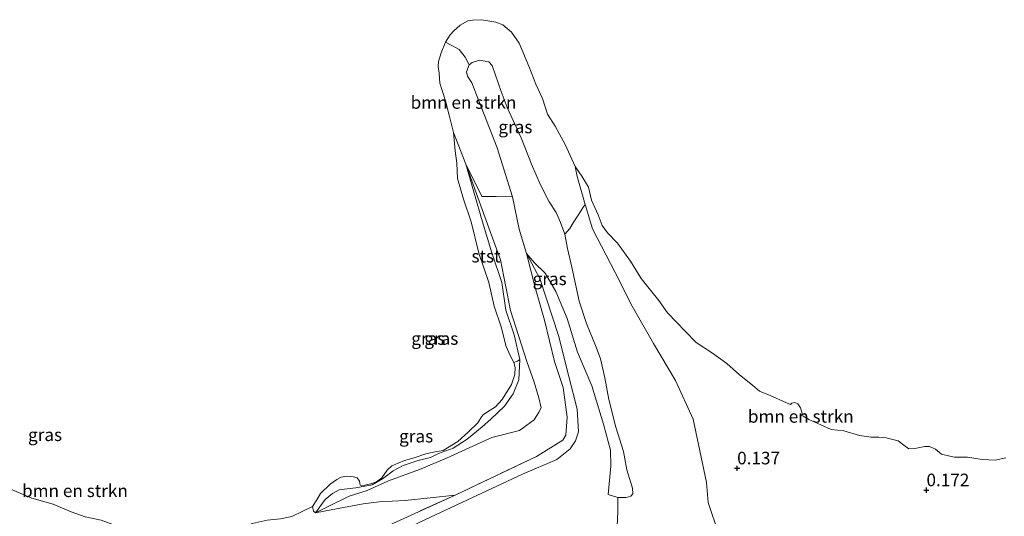
# Model space of a CAD drawing. Units: metres. Extents: x 50000 to 60006, y 412500 to 418750.
# Drawn here: x 53651 to 53846, y 416885 to 416984 of the extents above; entities that cross this region are included whole.
import ezdxf
from ezdxf.enums import TextEntityAlignment as Align

# ---------------------------------------------------------------- set-up
doc = ezdxf.new("R2010")
doc.units = ezdxf.units.M
doc.linetypes.add('IE-TERREINAFSCHEIDING', pattern=[10, 8, -2])
doc.layers.get('0').update_dxf_attribs({"lineweight": 25})
for name, color, linetype, lineweight in [('B-ME-GR-BOMENSTRUIKEN-GV-B6', 93, 'Continuous', 18), ('B-ME-GW-KRUINLIJN-L-B1', 93, 'Continuous', 18), ('B-ME-GW-TEENLIJN-L-B1', 93, 'Continuous', 18), ('B-ME-IE-GRASLAND-GV-B6', 93, 'Continuous', 18), ('B-ME-IE-TERREINAFSCHEIDING-RASTERHEKWERK-L-B1', 8, 'IE-TERREINAFSCHEIDING', 18), ('B-ME-OB-BEKLEDING-GV-B6', 253, 'Continuous', 18), ('B-ME-OB-WATERLIJN-L-B1', 133, 'OB-WATERLIJN', 18), ('B-ME-OG-WATER-GV-B6', 153, 'Continuous', 18)]:
    doc.layers.add(name, color=color, linetype=linetype, lineweight=lineweight)
doc.layers.add('B-ME-GW-HOOGTEPUNT-S-B1', color=10, linetype='Continuous')
doc.styles.add('NLCS-ISO', font='NLCS-ISO.TTF')
doc.linetypes.add('OB-WATERLIJN', pattern='A,10,[32,NLCS.SHX,S=2,R=0,X=0,Y=0],-12', length=22)

# ---------------------------------------------------------------- blocks, each defined once
blk = doc.blocks.new('hoogtepunt')
for p, q in [((-0.5, 0), (0.5, 0)), ((0, 0.5), (0, -0.5))]:
    blk.add_line(p, q)

msp = doc.modelspace()

# ---------------------------------------------------------------- linework, layer by layer
at = {"layer": 'B-ME-GR-BOMENSTRUIKEN-GV-B6'}
for points in [[(53748.508, 416948.927, 2.334), (53745.277, 416948.984, 1.365), (53742.459, 416949.002, 0.373), (53739.239, 416955.393, -0.017), (53736.798, 416961.683, -0.25), (53735.92, 416965.135, -0.25), (53735.189, 416967.961, -0.25), (53734.552, 416970.012, -0.25), (53734.087, 416971.463, -0.25), (53733.924, 416973.487, -0.25), (53733.758, 416974.811, -0.25), (53733.789, 416975.785, -0.25), (53734.349, 416977.53, -0.25), (53735.211, 416979.622, -0.25), (53736.368, 416979.056, 0.347), (53737.903, 416978.182, 0.76), (53739.096, 416976.634, 1.327), (53739.913, 416975.126, 1.846), (53739.379, 416973.753, 1.731), (53739.549, 416972.876, 1.686), (53740.416, 416971.545, 1.848), (53741.352, 416969.187, 2.336), (53745.465, 416958.629, 2.299), (53748.508, 416948.927, 2.334)], [(53793.904, 416868.965, 0.802), (53787.38, 416888.22, 0.626), (53787.067, 416892.163, 0.502), (53784.442, 416904.751, 0.543), (53780.887, 416912.429, 0.502), (53776.503, 416919.774, 0.247), (53772.309, 416927.231, 0.318), (53768.935, 416933.894, 0.145), (53764.41, 416942.592, 0.018), (53762.976, 416947.404, -0.005), (53761.396, 416952.968, -0.054), (53760.978, 416954.967, -0.25), (53762.314, 416953.011, -0.25), (53763.624, 416950.806, -0.25), (53764.233, 416948.28, -0.25), (53765.563, 416945.35, -0.25), (53766.349, 416943.198, -0.25), (53767.389, 416941.743, -0.25), (53769.374, 416939.733, -0.25), (53771.949, 416936.172, -0.25), (53774.075, 416932.688, -0.25), (53775.909, 416930.404, -0.25), (53777.594, 416928.346, -0.25), (53779.302, 416925.888, -0.25), (53781.187, 416923.929, -0.25), (53782.8, 416922.221, -0.25), (53785.009, 416920.01, -0.25), (53788.267, 416917.868, -0.25), (53791.125, 416915.802, -0.25), (53793.584, 416913.565, -0.25), (53796.218, 416911.526, -0.25), (53797.584, 416910.344, -0.25), (53799.676, 416909.432, -0.25), (53802.963, 416908.014, -0.25), (53803.735, 416907.684, -0.25), (53804.037, 416907.932, -0.25), (53804.612, 416908.053, -0.25), (53805.184, 416907.825, -0.25), (53805.729, 416907.023, -0.25), (53806.023, 416906.147, -0.25), (53806.045, 416905.722, -0.25), (53806.293, 416905.371, -0.25), (53807.413, 416904.715, -0.25), (53809.753, 416903.652, -0.25), (53811.845, 416902.74, -0.25), (53814.315, 416902.45, -0.25), (53817.481, 416901.507, -0.25), (53819.751, 416901.193, -0.25), (53821.299, 416901.159, -0.25), (53822.722, 416901.025, -0.25), (53825.14, 416900.486, -0.25), (53826.284, 416899.605, -0.25), (53827.278, 416898.849, -0.25), (53828.477, 416898.967, -0.25), (53830.402, 416899.305, -0.25), (53831.376, 416899.348, -0.25), (53832.546, 416898.817, -0.25), (53833.714, 416897.836, -0.25), (53835.384, 416897.401, -0.25), (53836.307, 416897.221, -0.25), (53837.156, 416897.215, -0.25), (53838.904, 416897.23, -0.25), (53841.848, 416896.762, -0.25), (53844.419, 416896.596, -0.25), (53846.544, 416897.058, -0.25)], [(53769.305, 416883.423, 6.607), (53769.436, 416886.428, 5.807), (53769.432, 416889.227, 5.046), (53771.133, 416889.217, 5.046), (53772.06, 416889.486, 4.953), (53772.413, 416889.959, 4.903), (53772.37, 416891.086, 4.876), (53771.217, 416894.72, 4.886), (53770.539, 416898.352, 4.54), (53769.067, 416903.165, 4.305), (53767.65, 416908.678, 3.9), (53766.876, 416912.961, 3.69), (53765.999, 416916.77, 3.56), (53765.132, 416919.084, 3.354), (53763.25, 416923.749, 3.072), (53761.789, 416928.19, 2.786), (53760.339, 416934.959, 2.602), (53759.455, 416938.683, 2.662), (53758.895, 416941.508, 2.384), (53759.941, 416942.651, 2.227), (53760.586, 416943.774, 1.949), (53761.573, 416945.271, 1.325), (53762.521, 416946.73, 0.585), (53762.976, 416947.404, -0.005), (53764.41, 416942.592, 0.018), (53768.935, 416933.894, 0.145), (53772.309, 416927.231, 0.318), (53776.503, 416919.774, 0.247), (53780.887, 416912.429, 0.502), (53784.442, 416904.751, 0.543), (53787.067, 416892.163, 0.502), (53787.38, 416888.22, 0.626), (53793.904, 416868.965, 0.802)], [(53645.463, 416892.259, -0.25), (53653.025, 416889.096, -0.25), (53657.262, 416887.847, -0.25), (53660.848, 416886.326, -0.25), (53663.614, 416885.336, -0.25), (53666.806, 416884.692, -0.25), (53671.654, 416882.934, -0.25), (53674.247, 416882.264, -0.25), (53678.94, 416881.965, -0.25), (53681.63, 416880.925, -0.25), (53684.274, 416880.409, -0.25), (53685.971, 416880.274, -0.25), (53688.744, 416880.481, -0.25), (53690.892, 416880.643, -0.25), (53692.894, 416881.355, -0.25), (53695.025, 416882.64, -0.25), (53696.781, 416884.027, -0.25), (53699.757, 416884.733, -0.25), (53702.455, 416884.941, -0.25), (53704.681, 416885.427, -0.25), (53708.793, 416887.389, -0.25), (53709.017, 416886.516, -0.148), (53709.391, 416886.176, 0.092)], [(53709.391, 416886.176, 0.092), (53713.863, 416887.017, 0.645), (53718.876, 416887.914, 1.141), (53722.056, 416888.314, 1.47), (53727.215, 416888.58, 2.205), (53737.112, 416889.666, 2.665), (53721.097, 416882.417, 2.646), (53698.762, 416871.608, 2.702), (53693.31, 416868.83, 2.77), (53688.614, 416867.247, 2.916), (53683.743, 416867.615, 2.676), (53680.975, 416868.681, 2.646), (53669.313, 416874.301, 2.447), (53645.631, 416884.516, 2.158)]]:
    msp.add_polyline3d(points, dxfattribs=at)
at = {"layer": 'B-ME-GW-KRUINLIJN-L-B1'}
for points in [[(53751.316, 416937.676, 2.211), (53749.869, 416942.464, 2.254), (53748.508, 416948.927, 2.334), (53745.465, 416958.629, 2.299), (53741.352, 416969.187, 2.336), (53740.416, 416971.545, 1.848), (53739.549, 416972.876, 1.686), (53739.379, 416973.753, 1.731), (53739.913, 416975.126, 1.846), (53740.516, 416975.597, 1.916), (53741.97, 416976.064, 1.968), (53743.844, 416975.702, 2.093), (53744.465, 416974.973, 2.111), (53746.285, 416969.857, 2.811), (53747.466, 416966.648, 2.639), (53750.256, 416960.626, 2.579), (53752.301, 416955.384, 2.574), (53754.003, 416951.42, 2.436), (53755.775, 416947.951, 2.275), (53757.21, 416945.827, 2.194), (53758.048, 416943.824, 2.266), (53758.895, 416941.508, 2.384), (53759.455, 416938.683, 2.662), (53760.339, 416934.959, 2.602), (53761.789, 416928.19, 2.786), (53763.25, 416923.749, 3.072), (53765.132, 416919.084, 3.354), (53765.999, 416916.77, 3.56), (53766.876, 416912.961, 3.69), (53767.65, 416908.678, 3.9), (53769.067, 416903.165, 4.305), (53770.539, 416898.352, 4.54), (53771.217, 416894.72, 4.886), (53772.37, 416891.086, 4.876), (53772.413, 416889.959, 4.903), (53772.06, 416889.486, 4.953), (53771.133, 416889.217, 5.046), (53769.432, 416889.227, 5.046), (53767.509, 416889.789, 5.036), (53768.044, 416895.441, 4.81), (53767.963, 416898.593, 4.403), (53766.619, 416903.781, 4.112), (53764.25, 416911.372, 3.753), (53761.403, 416918.049, 3.482), (53759.367, 416924.742, 3.264), (53757.099, 416930.11, 3.284), (53754.995, 416933.776, 2.594), (53752.881, 416935.84, 2.264), (53751.316, 416937.676, 2.211)], [(53709.391, 416886.176, 0.092), (53711.323, 416888.794, 0.084), (53712.796, 416890.025, 0.054), (53714.116, 416890.693, 0.043), (53715.695, 416890.947, 0.051), (53717.425, 416891.124, 0.118), (53720.66, 416891.743, 0.216), (53722.678, 416892.926, 0.178), (53724.817, 416894.484, 0.115), (53726.771, 416895.538, 0.302), (53729.783, 416896.571, 0.276), (53732.229, 416897.157, 0.284), (53733.85, 416897.936, 0.351), (53736.712, 416898.971, 0.381), (53739.504, 416900.795, 0.302), (53742.487, 416903.219, 0.291), (53744.225, 416904.786, 0.378), (53746.909, 416907.325, 0.411), (53748.652, 416909.794, 0.456), (53749.759, 416912.568, 0.344), (53749.972, 416916.587, 0.31), (53748.837, 416921.516, 0.235), (53747.214, 416926.411, 0.115), (53746.421, 416931.902, 0.152), (53744.391, 416937.776, 0.145), (53742.698, 416943.498, 0.208), (53740.747, 416950.086, 0.058), (53739.239, 416955.393, -0.017)], [(53758.548, 416900.593, 2.507), (53759.116, 416901.564, 2.507), (53759.363, 416905.162, 2.301), (53758.575, 416911.052, 2.312), (53756.845, 416916.236, 2.443), (53754.871, 416924.421, 2.305), (53753.036, 416930.917, 2.301), (53751.316, 416937.676, 2.211)]]:
    msp.add_polyline3d(points, dxfattribs=at)
at = {"layer": 'B-ME-GW-TEENLIJN-L-B1'}
for points in [[(53736.798, 416961.683, -0.25), (53739.239, 416955.393, -0.017), (53742.528, 416946.392, 0.145), (53746.149, 416936.413, 0.171), (53748.153, 416926.368, 0.13), (53751.397, 416916.202, 0.238), (53752.8, 416912.098, 0.438), (53753.758, 416908.973, 0.547), (53754.196, 416906.979, 0.652), (53753.778, 416906.155, 0.674), (53752.829, 416904.62, 0.686), (53749.923, 416902.534, 0.592), (53744.428, 416901.103, 0.471), (53735.385, 416896.988, 0.377), (53730.035, 416894.766, 0.314), (53723.859, 416892.512, 0.223), (53719.677, 416890.621, 0.193), (53716.062, 416889.441, 0.13), (53712.03, 416887.512, 0.103), (53709.391, 416886.176, 0.092)], [(53823.579, 416794.212, 1.061), (53819.336, 416806.097, 0.907), (53814.791, 416817.534, 0.543), (53806.962, 416838.186, 0.652), (53800.227, 416853.689, 0.888), (53793.904, 416868.965, 0.802), (53787.38, 416888.22, 0.626), (53787.067, 416892.163, 0.502), (53784.442, 416904.751, 0.543), (53780.887, 416912.429, 0.502), (53776.503, 416919.774, 0.247), (53772.309, 416927.231, 0.318), (53768.935, 416933.894, 0.145), (53764.41, 416942.592, 0.018), (53762.976, 416947.404, -0.005), (53761.396, 416952.968, -0.054), (53760.978, 416954.967, -0.25)], [(53751.316, 416937.676, 2.211), (53753.947, 416932.674, 2.263), (53757.663, 416921.367, 2.305), (53759.713, 416913.219, 2.492), (53761.36, 416906.761, 2.365), (53761.632, 416902.261, 2.552), (53761.058, 416900.428, 2.732), (53759.999, 416898.86, 2.815), (53757.324, 416896.777, 2.848), (53750.521, 416893.82, 2.807), (53733.339, 416885.828, 2.942), (53719.315, 416879.204, 2.927), (53701.231, 416870.693, 2.976), (53688.305, 416865.787, 3.178), (53685.68, 416865.653, 3.028), (53682.533, 416866.048, 2.931), (53676.776, 416868.557, 2.627), (53666.272, 416873.57, 2.638), (53650.54, 416879.768, 2.6)]]:
    msp.add_polyline3d(points, dxfattribs=at)
at = {"layer": 'B-ME-IE-GRASLAND-GV-B6'}
for points in [[(53739.913, 416975.126, 1.846), (53739.096, 416976.634, 1.327), (53737.903, 416978.182, 0.76), (53736.368, 416979.056, 0.347), (53735.211, 416979.622, -0.25), (53736.169, 416981.089, -0.25), (53736.873, 416981.859, -0.25), (53738.128, 416983, -0.25), (53739.657, 416983.839, -0.25), (53740.607, 416984.033, -0.25), (53742.43, 416984.097, -0.25), (53745.198, 416983.58, -0.25), (53746.568, 416983.048, -0.25), (53748.308, 416981.638, -0.25), (53749.817, 416979.407, -0.25), (53751.787, 416974.85, -0.25), (53753.188, 416971.296, -0.25), (53754.469, 416968.416, -0.25), (53755.473, 416965.314, -0.25), (53756.982, 416962.982, -0.25), (53759.007, 416959.299, -0.25), (53760.978, 416954.967, -0.25), (53761.396, 416952.968, -0.054), (53762.976, 416947.404, -0.005), (53762.521, 416946.73, 0.585), (53761.573, 416945.271, 1.325), (53760.586, 416943.774, 1.949), (53759.941, 416942.651, 2.227), (53758.895, 416941.508, 2.384), (53758.048, 416943.824, 2.266), (53757.21, 416945.827, 2.194), (53755.775, 416947.951, 2.275), (53754.003, 416951.42, 2.436), (53752.301, 416955.384, 2.574), (53750.256, 416960.626, 2.579), (53747.466, 416966.648, 2.639), (53746.285, 416969.857, 2.811), (53744.465, 416974.973, 2.111), (53743.844, 416975.702, 2.093), (53741.97, 416976.064, 1.968), (53740.516, 416975.597, 1.916), (53739.913, 416975.126, 1.846)], [(53751.316, 416937.676, 2.211), (53749.869, 416942.464, 2.254), (53748.508, 416948.927, 2.334), (53745.465, 416958.629, 2.299), (53741.352, 416969.187, 2.336), (53740.416, 416971.545, 1.848), (53739.549, 416972.876, 1.686), (53739.379, 416973.753, 1.731), (53739.913, 416975.126, 1.846), (53740.516, 416975.597, 1.916), (53741.97, 416976.064, 1.968), (53743.844, 416975.702, 2.093), (53744.465, 416974.973, 2.111), (53746.285, 416969.857, 2.811), (53747.466, 416966.648, 2.639), (53750.256, 416960.626, 2.579), (53752.301, 416955.384, 2.574), (53754.003, 416951.42, 2.436), (53755.775, 416947.951, 2.275), (53757.21, 416945.827, 2.194), (53758.048, 416943.824, 2.266), (53758.895, 416941.508, 2.384), (53759.455, 416938.683, 2.662), (53760.339, 416934.959, 2.602), (53761.789, 416928.19, 2.786), (53763.25, 416923.749, 3.072), (53765.132, 416919.084, 3.354), (53765.999, 416916.77, 3.56), (53766.876, 416912.961, 3.69), (53767.65, 416908.678, 3.9), (53769.067, 416903.165, 4.305), (53770.539, 416898.352, 4.54), (53771.217, 416894.72, 4.886), (53772.37, 416891.086, 4.876), (53772.413, 416889.959, 4.903), (53772.06, 416889.486, 4.953), (53771.133, 416889.217, 5.046), (53769.432, 416889.227, 5.046), (53767.509, 416889.789, 5.036), (53768.044, 416895.441, 4.81), (53767.963, 416898.593, 4.403), (53766.619, 416903.781, 4.112), (53764.25, 416911.372, 3.753), (53761.403, 416918.049, 3.482), (53759.367, 416924.742, 3.264), (53757.099, 416930.11, 3.284), (53754.995, 416933.776, 2.594), (53752.881, 416935.84, 2.264), (53751.316, 416937.676, 2.211)], [(53751.316, 416937.676, 2.211), (53753.036, 416930.917, 2.301), (53754.871, 416924.421, 2.305), (53756.845, 416916.236, 2.443), (53758.575, 416911.052, 2.312), (53759.363, 416905.162, 2.301), (53759.116, 416901.564, 2.507), (53758.548, 416900.593, 2.507), (53753.317, 416897.326, 2.578), (53737.112, 416889.666, 2.665), (53727.215, 416888.58, 2.205), (53722.056, 416888.314, 1.47), (53718.876, 416887.914, 1.141), (53713.863, 416887.017, 0.645), (53709.391, 416886.176, 0.092), (53712.03, 416887.512, 0.103), (53716.062, 416889.441, 0.13), (53719.677, 416890.621, 0.193), (53723.859, 416892.512, 0.223), (53730.035, 416894.766, 0.314), (53735.385, 416896.988, 0.377), (53744.428, 416901.103, 0.471), (53749.923, 416902.534, 0.592), (53752.829, 416904.62, 0.686), (53753.778, 416906.155, 0.674), (53754.196, 416906.979, 0.652), (53753.758, 416908.973, 0.547), (53752.8, 416912.098, 0.438), (53751.397, 416916.202, 0.238), (53748.153, 416926.368, 0.13), (53746.149, 416936.413, 0.171), (53742.528, 416946.392, 0.145), (53739.239, 416955.393, -0.017), (53742.459, 416949.002, 0.373), (53745.277, 416948.984, 1.365), (53748.508, 416948.927, 2.334), (53749.869, 416942.464, 2.254), (53751.316, 416937.676, 2.211)], [(53709.391, 416886.176, 0.092), (53711.323, 416888.794, 0.084), (53712.796, 416890.025, 0.054), (53714.116, 416890.693, 0.043), (53715.695, 416890.947, 0.051), (53717.425, 416891.124, 0.118), (53720.66, 416891.743, 0.216), (53722.678, 416892.926, 0.178), (53724.817, 416894.484, 0.115), (53726.771, 416895.538, 0.302), (53729.783, 416896.571, 0.276), (53732.229, 416897.157, 0.284), (53733.85, 416897.936, 0.351), (53736.712, 416898.971, 0.381), (53739.504, 416900.795, 0.302), (53742.487, 416903.219, 0.291), (53744.225, 416904.786, 0.378), (53746.909, 416907.325, 0.411), (53748.652, 416909.794, 0.456), (53749.759, 416912.568, 0.344), (53749.972, 416916.587, 0.31), (53748.837, 416921.516, 0.235), (53747.214, 416926.411, 0.115), (53746.421, 416931.902, 0.152), (53744.391, 416937.776, 0.145), (53742.698, 416943.498, 0.208), (53740.747, 416950.086, 0.058), (53739.239, 416955.393, -0.017), (53742.528, 416946.392, 0.145), (53746.149, 416936.413, 0.171), (53748.153, 416926.368, 0.13), (53751.397, 416916.202, 0.238), (53752.8, 416912.098, 0.438), (53753.758, 416908.973, 0.547), (53754.196, 416906.979, 0.652), (53753.778, 416906.155, 0.674), (53752.829, 416904.62, 0.686), (53749.923, 416902.534, 0.592), (53744.428, 416901.103, 0.471), (53735.385, 416896.988, 0.377), (53730.035, 416894.766, 0.314), (53723.859, 416892.512, 0.223), (53719.677, 416890.621, 0.193), (53716.062, 416889.441, 0.13), (53712.03, 416887.512, 0.103), (53709.391, 416886.176, 0.092)], [(53645.631, 416884.516, 2.158), (53669.313, 416874.301, 2.447), (53680.975, 416868.681, 2.646), (53683.743, 416867.615, 2.676), (53688.614, 416867.247, 2.916), (53693.31, 416868.83, 2.77), (53698.762, 416871.608, 2.702), (53721.097, 416882.417, 2.646), (53737.112, 416889.666, 2.665), (53753.317, 416897.326, 2.578), (53758.548, 416900.593, 2.507), (53759.116, 416901.564, 2.507), (53759.363, 416905.162, 2.301), (53758.575, 416911.052, 2.312), (53756.845, 416916.236, 2.443), (53754.871, 416924.421, 2.305), (53753.036, 416930.917, 2.301), (53751.316, 416937.676, 2.211)], [(53751.316, 416937.676, 2.211), (53753.947, 416932.674, 2.263), (53757.663, 416921.367, 2.305), (53759.713, 416913.219, 2.492), (53761.36, 416906.761, 2.365), (53761.632, 416902.261, 2.552), (53761.058, 416900.428, 2.732), (53759.999, 416898.86, 2.815), (53757.324, 416896.777, 2.848), (53750.521, 416893.82, 2.807), (53733.339, 416885.828, 2.942), (53719.315, 416879.204, 2.927), (53701.231, 416870.693, 2.976), (53688.305, 416865.787, 3.178), (53685.68, 416865.653, 3.028), (53682.533, 416866.048, 2.931), (53676.776, 416868.557, 2.627), (53666.272, 416873.57, 2.638), (53650.54, 416879.768, 2.6)], [(53719.315, 416879.204, 2.927), (53733.339, 416885.828, 2.942), (53750.521, 416893.82, 2.807), (53757.324, 416896.777, 2.848), (53759.999, 416898.86, 2.815), (53761.058, 416900.428, 2.732), (53761.632, 416902.261, 2.552), (53761.36, 416906.761, 2.365), (53759.713, 416913.219, 2.492), (53757.663, 416921.367, 2.305), (53753.947, 416932.674, 2.263), (53751.316, 416937.676, 2.211), (53752.881, 416935.84, 2.264), (53754.995, 416933.776, 2.594), (53757.099, 416930.11, 3.284), (53759.367, 416924.742, 3.264), (53761.403, 416918.049, 3.482), (53764.25, 416911.372, 3.753), (53766.619, 416903.781, 4.112), (53767.963, 416898.593, 4.403), (53768.044, 416895.441, 4.81), (53767.509, 416889.789, 5.036), (53769.432, 416889.227, 5.046), (53769.436, 416886.428, 5.807), (53769.305, 416883.423, 6.607)], [(53709.391, 416886.176, 0.092), (53709.017, 416886.516, -0.148), (53708.793, 416887.389, -0.25), (53709.66, 416888.742, -0.25), (53710.362, 416890.012, -0.25), (53712.311, 416891.872, -0.25), (53713.6, 416892.773, -0.25), (53714.462, 416893.237, -0.25), (53715.642, 416893.415, -0.25), (53716.92, 416893.322, -0.25), (53717.648, 416893.133, -0.25), (53718.118, 416892.431, -0.25), (53718.238, 416891.681, -0.25), (53718.562, 416891.504, -0.25), (53720.362, 416891.942, -0.25), (53721.513, 416892.335, -0.25), (53722.542, 416893.078, -0.25), (53723.6, 416894.619, -0.25), (53724.529, 416895.513, -0.25), (53727.082, 416896.521, -0.25), (53729.009, 416897.083, -0.25), (53731.286, 416897.868, -0.25), (53733.161, 416898.281, -0.25), (53734.761, 416898.521, -0.25), (53737.668, 416900.326, -0.25), (53739.702, 416902.161, -0.25), (53741.637, 416904.022, -0.25), (53742.368, 416905.216, -0.25), (53742.72, 416905.638, -0.25), (53743.573, 416906.207, -0.25), (53745.127, 416907.221, -0.25), (53746.459, 416908.637, -0.25), (53748.351, 416911.646, -0.25), (53749.012, 416913.615, -0.25), (53749.021, 416915.013, -0.25), (53748.777, 416916.038, -0.25), (53749.519, 416916.289, 0.021), (53749.972, 416916.587, 0.31), (53749.759, 416912.568, 0.344), (53748.652, 416909.794, 0.456), (53746.909, 416907.325, 0.411), (53744.225, 416904.786, 0.378), (53742.487, 416903.219, 0.291), (53739.504, 416900.795, 0.302), (53736.712, 416898.971, 0.381), (53733.85, 416897.936, 0.351), (53732.229, 416897.157, 0.284), (53729.783, 416896.571, 0.276), (53726.771, 416895.538, 0.302), (53724.817, 416894.484, 0.115), (53722.678, 416892.926, 0.178), (53720.66, 416891.743, 0.216), (53717.425, 416891.124, 0.118), (53715.695, 416890.947, 0.051), (53714.116, 416890.693, 0.043), (53712.796, 416890.025, 0.054), (53711.323, 416888.794, 0.084), (53709.391, 416886.176, 0.092)]]:
    msp.add_polyline3d(points, dxfattribs=at)
at = {"layer": 'B-ME-IE-TERREINAFSCHEIDING-RASTERHEKWERK-L-B1'}
msp.add_polyline3d([(53645.631, 416884.516, 2.158), (53669.313, 416874.301, 2.447), (53680.975, 416868.681, 2.646), (53683.743, 416867.615, 2.676), (53688.614, 416867.247, 2.916), (53693.31, 416868.83, 2.77), (53698.762, 416871.608, 2.702), (53721.097, 416882.417, 2.646), (53737.112, 416889.666, 2.665), (53753.317, 416897.326, 2.578), (53758.548, 416900.593, 2.507)], dxfattribs=at)
at = {"layer": 'B-ME-OB-BEKLEDING-GV-B6'}
msp.add_polyline3d([(53736.798, 416961.683, -0.25), (53739.239, 416955.393, -0.017), (53740.747, 416950.086, 0.058), (53742.698, 416943.498, 0.208), (53744.391, 416937.776, 0.145), (53746.421, 416931.902, 0.152), (53747.214, 416926.411, 0.115), (53748.837, 416921.516, 0.235), (53749.972, 416916.587, 0.31), (53749.519, 416916.289, 0.021), (53748.777, 416916.038, -0.25), (53748.087, 416917.416, -0.25), (53747.273, 416919.169, -0.25), (53746.299, 416923.07, -0.25), (53744.876, 416927.224, -0.25), (53743.831, 416931.925, -0.25), (53741.819, 416937.706, -0.25), (53740.335, 416943.957, -0.25), (53738.814, 416948.461, -0.25), (53737.616, 416952.589, -0.25), (53737.46, 416955.636, -0.25), (53737.1, 416958.036, -0.25), (53736.798, 416961.683, -0.25)], dxfattribs=at)
at = {"layer": 'B-ME-OB-WATERLIJN-L-B1'}
for points in [[(53710.362, 416890.012, -0.25), (53712.311, 416891.872, -0.25), (53713.6, 416892.773, -0.25), (53714.462, 416893.237, -0.25), (53715.642, 416893.415, -0.25), (53716.92, 416893.322, -0.25), (53717.648, 416893.133, -0.25), (53718.118, 416892.431, -0.25), (53718.238, 416891.681, -0.25), (53718.562, 416891.504, -0.25), (53720.362, 416891.942, -0.25), (53721.513, 416892.335, -0.25), (53722.542, 416893.078, -0.25), (53723.6, 416894.619, -0.25), (53724.529, 416895.513, -0.25), (53727.082, 416896.521, -0.25), (53729.009, 416897.083, -0.25), (53731.286, 416897.868, -0.25), (53733.161, 416898.281, -0.25), (53734.761, 416898.521, -0.25), (53737.668, 416900.326, -0.25), (53739.702, 416902.161, -0.25), (53741.637, 416904.022, -0.25), (53742.368, 416905.216, -0.25), (53742.72, 416905.638, -0.25), (53743.573, 416906.207, -0.25), (53745.127, 416907.221, -0.25), (53746.459, 416908.637, -0.25), (53748.351, 416911.646, -0.25), (53749.012, 416913.615, -0.25), (53749.021, 416915.013, -0.25), (53748.777, 416916.038, -0.25), (53748.087, 416917.416, -0.25), (53747.273, 416919.169, -0.25), (53746.299, 416923.07, -0.25), (53744.876, 416927.224, -0.25), (53743.831, 416931.925, -0.25), (53741.819, 416937.706, -0.25), (53740.335, 416943.957, -0.25), (53738.814, 416948.461, -0.25), (53737.616, 416952.589, -0.25), (53737.46, 416955.636, -0.25), (53737.1, 416958.036, -0.25), (53736.798, 416961.683, -0.25), (53735.92, 416965.135, -0.25), (53735.189, 416967.961, -0.25), (53734.552, 416970.012, -0.25), (53734.087, 416971.463, -0.25), (53733.924, 416973.487, -0.25), (53733.758, 416974.811, -0.25), (53733.789, 416975.785, -0.25), (53734.349, 416977.53, -0.25), (53735.211, 416979.622, -0.25), (53736.169, 416981.089, -0.25), (53736.873, 416981.859, -0.25), (53738.128, 416983, -0.25), (53739.657, 416983.839, -0.25), (53740.607, 416984.033, -0.25), (53742.43, 416984.097, -0.25), (53745.198, 416983.58, -0.25), (53746.568, 416983.048, -0.25), (53748.308, 416981.638, -0.25), (53749.817, 416979.407, -0.25), (53751.787, 416974.85, -0.25), (53753.188, 416971.296, -0.25)], [(53846.544, 416897.058, -0.25), (53844.419, 416896.596, -0.25), (53841.848, 416896.762, -0.25), (53838.904, 416897.23, -0.25), (53837.156, 416897.215, -0.25), (53836.307, 416897.221, -0.25), (53835.384, 416897.401, -0.25), (53833.714, 416897.836, -0.25), (53832.546, 416898.817, -0.25), (53831.376, 416899.348, -0.25), (53830.402, 416899.305, -0.25), (53828.477, 416898.967, -0.25), (53827.278, 416898.849, -0.25), (53826.284, 416899.605, -0.25), (53825.14, 416900.486, -0.25), (53822.722, 416901.025, -0.25), (53821.299, 416901.159, -0.25), (53819.751, 416901.193, -0.25), (53817.481, 416901.507, -0.25), (53814.315, 416902.45, -0.25), (53811.845, 416902.74, -0.25), (53809.753, 416903.652, -0.25), (53807.413, 416904.715, -0.25), (53806.293, 416905.371, -0.25), (53806.045, 416905.722, -0.25), (53806.023, 416906.147, -0.25), (53805.729, 416907.023, -0.25), (53805.184, 416907.825, -0.25), (53804.612, 416908.053, -0.25), (53804.037, 416907.932, -0.25), (53803.735, 416907.684, -0.25), (53802.963, 416908.014, -0.25), (53799.676, 416909.432, -0.25), (53797.584, 416910.344, -0.25), (53796.218, 416911.526, -0.25), (53793.584, 416913.565, -0.25), (53791.125, 416915.802, -0.25), (53788.267, 416917.868, -0.25), (53785.009, 416920.01, -0.25), (53782.8, 416922.221, -0.25), (53781.187, 416923.929, -0.25), (53779.302, 416925.888, -0.25), (53777.594, 416928.346, -0.25), (53775.909, 416930.404, -0.25), (53774.075, 416932.688, -0.25), (53771.949, 416936.172, -0.25), (53769.374, 416939.733, -0.25), (53767.389, 416941.743, -0.25), (53766.349, 416943.198, -0.25), (53765.563, 416945.35, -0.25), (53764.233, 416948.28, -0.25), (53763.624, 416950.806, -0.25), (53762.314, 416953.011, -0.25), (53760.978, 416954.967, -0.25), (53759.007, 416959.299, -0.25), (53756.982, 416962.982, -0.25), (53755.473, 416965.314, -0.25), (53754.469, 416968.416, -0.25), (53753.188, 416971.296, -0.25)], [(53645.463, 416892.259, -0.25), (53653.025, 416889.096, -0.25), (53657.262, 416887.847, -0.25), (53660.848, 416886.326, -0.25), (53663.614, 416885.336, -0.25), (53666.806, 416884.692, -0.25), (53671.654, 416882.934, -0.25), (53674.247, 416882.264, -0.25), (53678.94, 416881.965, -0.25), (53681.63, 416880.925, -0.25), (53684.274, 416880.409, -0.25), (53685.971, 416880.274, -0.25), (53688.744, 416880.481, -0.25), (53690.892, 416880.643, -0.25), (53692.894, 416881.355, -0.25), (53695.025, 416882.64, -0.25), (53696.781, 416884.027, -0.25), (53699.757, 416884.733, -0.25), (53702.455, 416884.941, -0.25), (53704.681, 416885.427, -0.25), (53708.793, 416887.389, -0.25), (53709.66, 416888.742, -0.25), (53710.362, 416890.012, -0.25)]]:
    msp.add_polyline3d(points, dxfattribs=at)
at = {"layer": 'B-ME-OG-WATER-GV-B6'}
for points in [[(53846.544, 416897.058, -0.25), (53844.419, 416896.596, -0.25), (53841.848, 416896.762, -0.25), (53838.904, 416897.23, -0.25), (53837.156, 416897.215, -0.25), (53836.307, 416897.221, -0.25), (53835.384, 416897.401, -0.25), (53833.714, 416897.836, -0.25), (53832.546, 416898.817, -0.25), (53831.376, 416899.348, -0.25), (53830.402, 416899.305, -0.25), (53828.477, 416898.967, -0.25), (53827.278, 416898.849, -0.25), (53826.284, 416899.605, -0.25), (53825.14, 416900.486, -0.25), (53822.722, 416901.025, -0.25), (53821.299, 416901.159, -0.25), (53819.751, 416901.193, -0.25), (53817.481, 416901.507, -0.25), (53814.315, 416902.45, -0.25), (53811.845, 416902.74, -0.25), (53809.753, 416903.652, -0.25), (53807.413, 416904.715, -0.25), (53806.293, 416905.371, -0.25), (53806.045, 416905.722, -0.25), (53806.023, 416906.147, -0.25), (53805.729, 416907.023, -0.25), (53805.184, 416907.825, -0.25), (53804.612, 416908.053, -0.25), (53804.037, 416907.932, -0.25), (53803.735, 416907.684, -0.25), (53802.963, 416908.014, -0.25), (53799.676, 416909.432, -0.25), (53797.584, 416910.344, -0.25), (53796.218, 416911.526, -0.25), (53793.584, 416913.565, -0.25), (53791.125, 416915.802, -0.25), (53788.267, 416917.868, -0.25), (53785.009, 416920.01, -0.25), (53782.8, 416922.221, -0.25), (53781.187, 416923.929, -0.25), (53779.302, 416925.888, -0.25), (53777.594, 416928.346, -0.25), (53775.909, 416930.404, -0.25), (53774.075, 416932.688, -0.25), (53771.949, 416936.172, -0.25), (53769.374, 416939.733, -0.25), (53767.389, 416941.743, -0.25), (53766.349, 416943.198, -0.25), (53765.563, 416945.35, -0.25), (53764.233, 416948.28, -0.25), (53763.624, 416950.806, -0.25), (53762.314, 416953.011, -0.25), (53760.978, 416954.967, -0.25), (53759.007, 416959.299, -0.25), (53756.982, 416962.982, -0.25), (53755.473, 416965.314, -0.25), (53754.469, 416968.416, -0.25), (53753.188, 416971.296, -0.25), (53751.787, 416974.85, -0.25), (53749.817, 416979.407, -0.25), (53748.308, 416981.638, -0.25), (53746.568, 416983.048, -0.25), (53745.198, 416983.58, -0.25), (53742.43, 416984.097, -0.25), (53740.607, 416984.033, -0.25), (53739.657, 416983.839, -0.25), (53738.128, 416983, -0.25), (53736.873, 416981.859, -0.25), (53736.169, 416981.089, -0.25), (53735.211, 416979.622, -0.25), (53734.349, 416977.53, -0.25), (53733.789, 416975.785, -0.25), (53733.758, 416974.811, -0.25), (53733.924, 416973.487, -0.25), (53734.087, 416971.463, -0.25), (53734.552, 416970.012, -0.25), (53735.189, 416967.961, -0.25), (53735.92, 416965.135, -0.25), (53736.798, 416961.683, -0.25), (53737.1, 416958.036, -0.25), (53737.46, 416955.636, -0.25), (53737.616, 416952.589, -0.25), (53738.814, 416948.461, -0.25), (53740.335, 416943.957, -0.25), (53741.819, 416937.706, -0.25), (53743.831, 416931.925, -0.25), (53744.876, 416927.224, -0.25), (53746.299, 416923.07, -0.25), (53747.273, 416919.169, -0.25), (53748.087, 416917.416, -0.25), (53748.777, 416916.038, -0.25), (53749.021, 416915.013, -0.25), (53749.012, 416913.615, -0.25), (53748.351, 416911.646, -0.25), (53746.459, 416908.637, -0.25), (53745.127, 416907.221, -0.25), (53743.573, 416906.207, -0.25), (53742.72, 416905.638, -0.25), (53742.368, 416905.216, -0.25), (53741.637, 416904.022, -0.25), (53739.702, 416902.161, -0.25), (53737.668, 416900.326, -0.25), (53734.761, 416898.521, -0.25), (53733.161, 416898.281, -0.25), (53731.286, 416897.868, -0.25), (53729.009, 416897.083, -0.25), (53727.082, 416896.521, -0.25), (53724.529, 416895.513, -0.25), (53723.6, 416894.619, -0.25), (53722.542, 416893.078, -0.25), (53721.513, 416892.335, -0.25), (53720.362, 416891.942, -0.25), (53718.562, 416891.504, -0.25), (53718.238, 416891.681, -0.25), (53718.118, 416892.431, -0.25), (53717.648, 416893.133, -0.25), (53716.92, 416893.322, -0.25), (53715.642, 416893.415, -0.25), (53714.462, 416893.237, -0.25), (53713.6, 416892.773, -0.25), (53712.311, 416891.872, -0.25), (53710.362, 416890.012, -0.25), (53709.66, 416888.742, -0.25), (53708.793, 416887.389, -0.25), (53704.681, 416885.427, -0.25)], [(53663.614, 416885.336, -0.25), (53660.848, 416886.326, -0.25), (53657.262, 416887.847, -0.25), (53653.025, 416889.096, -0.25), (53645.463, 416892.259, -0.25)]]:
    msp.add_polyline3d(points, dxfattribs=at)

# ---------------------------------------------------------------- block references
at = {"layer": 'B-ME-GW-HOOGTEPUNT-S-B1', "rotation": 90}
for p in [(53793.149, 416895.003, 0.137), (53793.149, 416895.003, 0.137), (53830.756, 416890.66, 0.172), (53830.756, 416890.66, 0.172)]:
    msp.add_blockref('hoogtepunt', p, dxfattribs=at)

# ---------------------------------------------------------------- texts
at = {"layer": 'B-ME-GR-BOMENSTRUIKEN-GV-B6', "ltscale": 0.2, "style": 'NLCS-ISO'}
for p in [(53738.792, 416967.655), (53805.791, 416905.31), (53661.605, 416890.542)]:
    msp.add_text('bmn en strkn', height=2.5, dxfattribs=at).set_placement(p, align=Align.MIDDLE_CENTER)
at = {"layer": 'B-ME-GW-HOOGTEPUNT-S-B1', "ltscale": 0.2, "style": 'NLCS-ISO'}
for s, p in [('0.137', (53793.149, 416895.003, 0.137)), ('0.137', (53793.149, 416895.003, 0.137)), ('0.172', (53830.756, 416890.66, 0.172)), ('0.172', (53830.756, 416890.66, 0.172))]:
    msp.add_text(s, height=2.5, dxfattribs=at).set_placement(p, align=Align.BOTTOM_LEFT)
at = {"layer": 'B-ME-IE-GRASLAND-GV-B6', "ltscale": 0.2, "style": 'NLCS-ISO'}
for p in [(53749.093, 416962.803), (53755.896, 416932.64), (53731.793, 416920.784), (53734.377, 416920.784), (53655.661, 416901.665), (53729.382, 416901.382)]:
    msp.add_text('gras', height=2.5, dxfattribs=at).set_placement(p, align=Align.MIDDLE_CENTER)
at = {"layer": 'B-ME-OB-BEKLEDING-GV-B6', "ltscale": 0.2, "style": 'NLCS-ISO'}
msp.add_text('stst', height=2.5, dxfattribs=at).set_placement((53743.257, 416937.133), align=Align.MIDDLE_CENTER)

doc.saveas('drawing.dxf')
